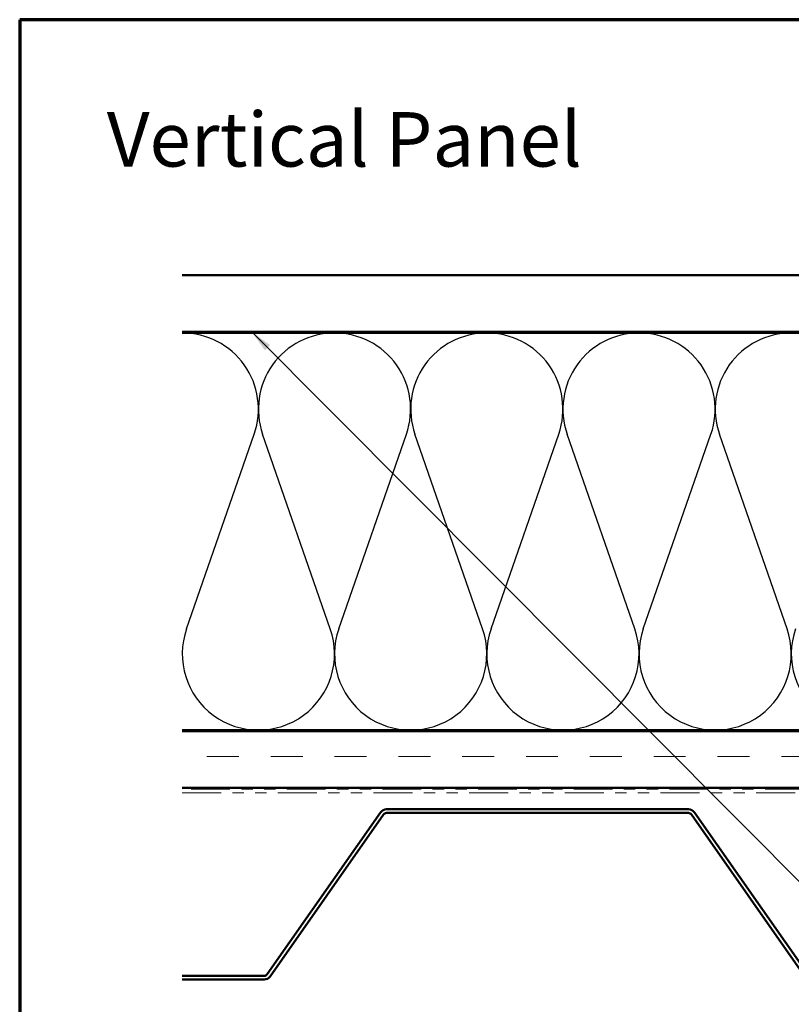
# Model space of a CAD drawing. Units: inches. Extents: x 0.6 to 33.4, y 0.6 to 21.4.
# Drawn here: x 0.6 to 7.4, y 12.7 to 21.4 of the extents above; entities that cross this region are included whole.
import ezdxf

# ---------------------------------------------------------------- set-up
doc = ezdxf.new("R2010")
doc.units = ezdxf.units.IN
doc.header["$LTSCALE"] = 2
doc.header["$MEASUREMENT"] = 0
doc.linetypes.add('DOUBLE_DASH_CHAIN', pattern=[1.2403, 0.6614, -0.0827, 0.1654, -0.0827, 0.1654, -0.0827])
for name, color, linetype, lineweight in [('Border (ANSI)', 7, 'Continuous', 70), ('Hatch (ANSI)', 7, 'Continuous', 18), ('Sketch Geometry (ANSI)', 7, 'Continuous', 25), ('Symbol (ANSI)', 7, 'Continuous', 25), ('Visible (ANSI)', 7, 'Continuous', 50)]:
    doc.layers.add(name, color=color, linetype=linetype, lineweight=lineweight)
doc.styles.add('Note Text (ANSI)', font='tahoma.ttf')
doc.dimstyles.new('Default (ANSI)$7', dxfattribs={"dimscale": 2, "dimtxt": 0.12, "dimasz": 0.098425, "dimexe": 0.125, "dimexo": 0.0625, "dimgap": 0.031496, "dimtad": 0, "dimtih": 1, "dimtoh": 1, "dimrnd": 1e-08, "dimzin": 4, "dimdsep": 46, "dimtxsty": 'Note Text (ANSI)', "dimcen": 0.09, "dimdle": 0.393701, "dimclrd": 256, "dimclre": 256, "dimclrt": 256, "dimadec": 0, "dimazin": 1, "dimtfac": 1, "dimtofl": 0, "dimtmove": 0, "dimatfit": 3, "dimfxl": 1, "dimtolj": 1, "dimtzin": 4, "dimlwd": -1, "dimlwe": -1, "dimarcsym": 0})

# ---------------------------------------------------------------- blocks, each defined once
blk = doc.blocks.new('Borders ATAS A Border')
at = {"layer": 'Border (ANSI)'}
for p, q in [((0.3, 10.7), (0.3, 0.3)), ((16.7, 10.7), (0.3, 10.7))]:
    blk.add_line(p, q, dxfattribs=at)

msp = doc.modelspace()

# ---------------------------------------------------------------- hatches: boundary and pattern name
at = {"layer": 'Hatch (ANSI)', "true_color": 0x804000}
h = msp.add_hatch(dxfattribs=at)
h.set_pattern_fill('AR-SAND', color=36, scale=2, angle=45, style=0, pattern_type=2)
h.paths.add_polyline_path([(2.03298, 19.14857), (14.27848, 19.14857), (14.27848, 18.64857), (2.03298, 18.64857)])
h = msp.add_hatch(dxfattribs=at)
h.set_pattern_fill('INSUL', color=36, scale=2.25, style=0, pattern_type=2)
h.paths.add_polyline_path([(2.03298, 15.12857), (14.27848, 15.12857), (14.27848, 14.62857), (2.03298, 14.62857)])

# ---------------------------------------------------------------- linework, layer by layer
at = {"layer": 'Sketch Geometry (ANSI)', "color": 150, "true_color": 0x0080ff}
for p, q in [((2.07013, 16.0297), (2.6668, 17.74745)), ((3.33777, 16.0297), (2.7411, 17.74745)), ((3.41206, 16.0297), (4.00873, 17.74745)), ((4.6797, 16.0297), (4.08303, 17.74745)), ((4.75399, 16.0297), (5.35066, 17.74745)), ((6.02163, 16.0297), (5.42496, 17.74745)), ((6.09592, 16.0297), (6.69259, 17.74745)), ((7.36355, 16.0297), (6.76689, 17.74745))]:
    msp.add_line(p, q, dxfattribs=at)
for centre, start, end in [((2.03298, 17.96761), 340.845109, 89.999998), ((3.37491, 17.96761), 90, 199.154891), ((3.37491, 17.96761), 340.845109, 89.999998), ((4.71684, 17.96761), 90, 199.154891), ((4.71684, 17.96761), 340.845109, 89.999998), ((6.05877, 17.96761), 90, 199.154891), ((6.05877, 17.96761), 340.845109, 89.999998), ((7.4007, 17.96761), 90, 199.154891), ((2.70395, 15.80954), 160.845109, 19.154891), ((4.04588, 15.80954), 160.845109, 19.154891), ((5.38781, 15.80954), 160.845109, 19.154891), ((6.72974, 15.80954), 160.845109, 19.154891), ((8.07167, 15.80954), 160.845109, 19.154891)]:
    msp.add_arc(centre, 0.67096, start, end, dxfattribs=at)
at = {"layer": 'Visible (ANSI)', "color": 36, "true_color": 0x804000}
for p, q in [((2.03298, 19.14857), (14.27848, 19.14857)), ((14.27848, 18.64857), (2.03298, 18.64857)), ((2.03298, 15.12857), (14.27848, 15.12857)), ((14.27848, 14.62857), (2.03298, 14.62857))]:
    msp.add_line(p, q, dxfattribs=at)
at = {"layer": 'Visible (ANSI)', "color": 150, "true_color": 0x0080ff}
for p, q in [((2.03298, 18.63857), (12.76842, 18.63857)), ((12.76842, 15.13857), (2.03298, 15.13857))]:
    msp.add_line(p, q, dxfattribs=at)
at = {"layer": 'Visible (ANSI)', "color": 30, "linetype": 'DOUBLE_DASH_CHAIN', "lineweight": 18, "ltscale": 0.259349, "true_color": 0xff8000}
for p, q in [((14.25648, 14.61857), (2.03298, 14.61857)), ((2.03298, 14.58657), (14.25648, 14.58657))]:
    msp.add_line(p, q, dxfattribs=at)
at = {"layer": 'Visible (ANSI)', "color": 5, "true_color": 0x0000ff}
for p, q in [((2.78138, 12.98562), (3.78062, 14.41268)), ((3.83304, 14.43997), (6.49392, 14.43997)), ((3.83304, 14.40797), (6.49392, 14.40797)), ((6.54634, 14.41268), (7.54558, 12.98562)), ((2.80759, 12.96726), (3.80683, 14.39433)), ((6.52013, 14.39433), (7.51937, 12.96726)), ((2.03298, 12.97197), (2.75516, 12.97197)), ((2.03298, 12.93997), (2.75516, 12.93997))]:
    msp.add_line(p, q, dxfattribs=at)
for centre, radius, start, end in [((3.83304, 14.37597), 0.064, 90, 145), ((3.83304, 14.37597), 0.032, 90, 145), ((6.49392, 14.37597), 0.064, 35, 90), ((6.49392, 14.37597), 0.032, 35, 90), ((2.75516, 13.00397), 0.032, 270, 325), ((2.75516, 13.00397), 0.064, 270, 325)]:
    msp.add_arc(centre, radius, start, end, dxfattribs=at)

# ---------------------------------------------------------------- block references
at = {"xscale": 2, "yscale": 2, "zscale": 2}
msp.add_blockref('Borders ATAS A Border', (0, 0), dxfattribs=at)

# ---------------------------------------------------------------- texts
at = {"layer": 'Symbol (ANSI)', "insert": (1.36777, 20.5854), "char_height": 0.24, "width": 4.799515, "attachment_point": 1, "style": 'Note Text (ANSI)'}
msp.add_mtext('{\\fTahoma|b0|i0;\\H0.4800;Vertical Panel\\fTahoma|b0|i0;\\H0.2400; }', dxfattribs=at)

# ---------------------------------------------------------------- leaders
at = {"layer": 'Symbol (ANSI)', "annotation_type": 0, "has_hookline": 1, "hookline_direction": 0, "text_width": 1.98995}
msp.add_leader([(2.64497, 18.64857), (17.64533, 3.58522), (17.84218, 3.58522)], dimstyle='Default (ANSI)$7', override={"dimtad": 0}, dxfattribs=at)

doc.saveas('drawing.dxf')
